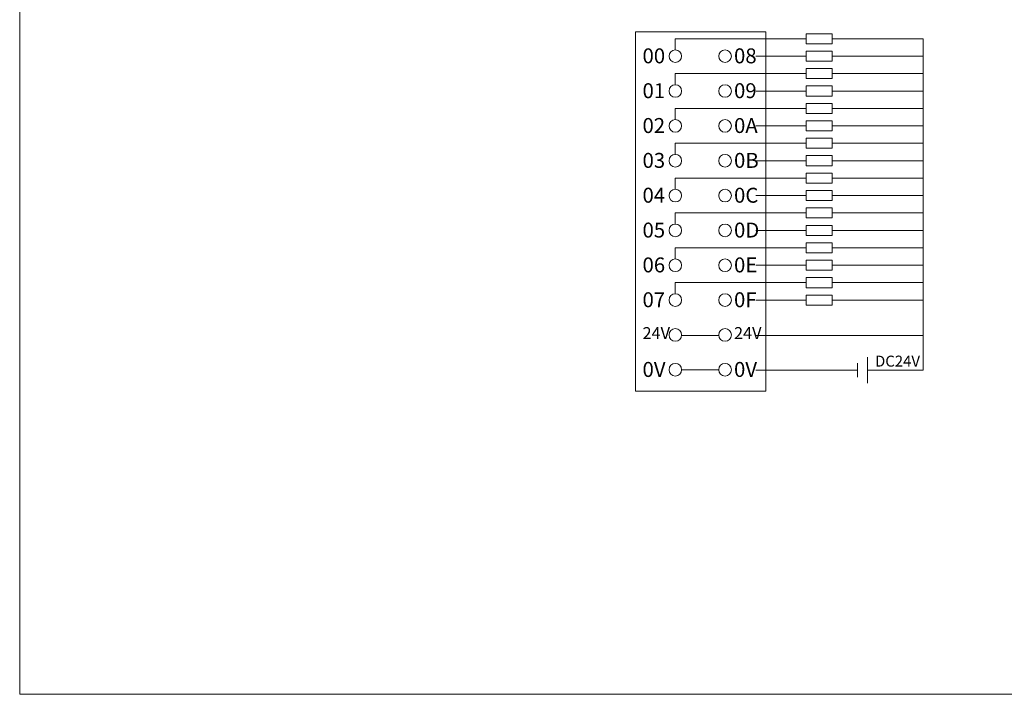
# Model space of a CAD drawing. Units: millimetres. Extents: x 1250 to 2292, y 3250 to 4596.
# Drawn here: x 1450 to 1549, y 3540 to 3608 of the extents above; entities that cross this region are included whole.
import ezdxf

# ---------------------------------------------------------------- set-up
doc = ezdxf.new("R2010")
doc.units = ezdxf.units.MM
doc.layers.get('0').update_dxf_attribs({"lineweight": 18})
doc.layers.add('DIM', color=3, linetype='Continuous', lineweight=13)
doc.styles.get("Standard").update_dxf_attribs({"font": 'simhei.ttf'})

# ---------------------------------------------------------------- blocks, each defined once
blk = doc.blocks.new('*X110')
at = {"layer": 'DIM', "color": 0}
blk.add_circle((0, 0), 0.634, dxfattribs=at)
blk = doc.blocks.new('*X109')
at = {"layer": 'DIM', "color": 0, "linetype": 'ByBlock', "lineweight": -2}
for p in [(0, 0), (5, 0), (0, -3.5), (5, -3.5), (0, -7), (5, -7), (0, -10.5), (5, -10.5), (0, -14), (5, -14), (0, -17.5), (5, -17.5), (0, -21), (5, -21), (0, -24.5), (5, -24.5), (0, -28), (5, -28), (0, -31.5), (5, -31.5)]:
    blk.add_blockref('*X110', p, dxfattribs=at)
blk = doc.blocks.new('*X112')
at = {"layer": 'DIM', "color": 0}
for p, q in [((-8.974, 0.414), (4.186, 0.414)), ((-8.974, -0.702), (-8.974, 0.414)), ((15.919, 0.415), (6.777, 0.415)), ((-0.874, -1.336), (4.186, -1.336)), ((15.919, -1.335), (6.777, -1.336))]:
    blk.add_line(p, q, dxfattribs=at)
for points in [[(4.186, 0.92), (6.777, 0.92), (6.777, -0.091), (4.186, -0.091)], [(4.186, -0.83), (6.777, -0.83), (6.777, -1.841), (4.186, -1.841)]]:
    blk.add_lwpolyline(points, close=True, dxfattribs=at)
blk = doc.blocks.new('*X111')
at = {"layer": 'DIM', "color": 0, "linetype": 'ByBlock', "lineweight": -2}
for p in [(0, 24.5), (0, 21), (0, 17.5), (0, 14), (0, 10.5), (0, 7), (0, 3.5), (0, 0)]:
    blk.add_blockref('*X112', p, dxfattribs=at)

msp = doc.modelspace()

# ---------------------------------------------------------------- linework, layer by layer
at = {"color": 1, "lineweight": 0}
for p, q in [((1540.766, 3572.557), (1540.766, 3605.849)), ((1540.766, 3576.057), (1523.973, 3576.057)), ((1535.176, 3572.557), (1540.766, 3572.557))]:
    msp.add_line(p, q, dxfattribs=at)
at = {"color": 5, "lineweight": 0}
for p, q in [((1516.507, 3572.599), (1520.24, 3572.599)), ((1534.187, 3572.557), (1523.973, 3572.557))]:
    msp.add_line(p, q, dxfattribs=at)
msp.add_lwpolyline([(1450, 3780), (1630, 3780), (1630, 3540), (1450, 3540)], close=True)
at = {"layer": 'DIM', "color": 1}
msp.add_line((1516.506, 3576.057), (1520.239, 3576.057), dxfattribs=at)
at = {"layer": 'DIM', "color": 0}
for p, q in [((1534.187, 3571.855), (1534.187, 3573.26)), ((1535.176, 3573.854), (1535.176, 3571.261))]:
    msp.add_line(p, q, dxfattribs=at)
msp.add_lwpolyline([(1511.873, 3606.549), (1524.973, 3606.549), (1524.973, 3570.449), (1511.873, 3570.449)], close=True, dxfattribs=at)
msp.add_lwpolyline([(1511.873, 3606.549), (1524.973, 3606.549), (1524.973, 3570.449), (1511.873, 3570.449)], close=True, dxfattribs=at)
msp.add_lwpolyline([(1511.873, 3606.549), (1524.973, 3606.549), (1524.973, 3570.449), (1511.873, 3570.449)], close=True, dxfattribs=at)

# ---------------------------------------------------------------- block references
for name, p in [('*X111', (1524.847, 3580.935)), ('*X109', (1515.873, 3604.099))]:
    msp.add_blockref(name, p, dxfattribs=at)

# ---------------------------------------------------------------- texts
at = {"color": 0, "lineweight": 0, "insert": (1535.936, 3574.016), "char_height": 1.1, "width": 21.22646, "attachment_point": 1}
msp.add_mtext('{\\fSimHei|b0|i0|c0|p34;DC24V}', dxfattribs=at)
at = {"layer": 'DIM', "color": 0, "width": 14.31276, "attachment_point": 1}
for s, insert, char_height in [('{\\fSimHei|b0|i0|c0|p34;00}', (1512.576, 3604.881), 1.5), ('{\\fSimHei|b0|i0|c0|p34;08}', (1521.77, 3604.881), 1.5), ('{\\fSimHei|b0|i0|c0|p34;01}', (1512.576, 3601.381), 1.5), ('{\\fSimHei|b0|i0|c0|p34;09}', (1521.77, 3601.381), 1.5), ('{\\fSimHei|b0|i0|c0|p34;02}', (1512.576, 3597.881), 1.5), ('{\\fSimHei|b0|i0|c0|p34;0A}', (1521.77, 3597.881), 1.5), ('{\\fSimHei|b0|i0|c0|p34;03}', (1512.576, 3594.381), 1.5), ('{\\fSimHei|b0|i0|c0|p34;0B}', (1521.77, 3594.381), 1.5), ('{\\fSimHei|b0|i0|c0|p34;04}', (1512.576, 3590.881), 1.5), ('{\\fSimHei|b0|i0|c0|p34;0C}', (1521.77, 3590.881), 1.5), ('{\\fSimHei|b0|i0|c0|p34;05}', (1512.576, 3587.381), 1.5), ('{\\fSimHei|b0|i0|c0|p34;0D}', (1521.77, 3587.381), 1.5), ('{\\fSimHei|b0|i0|c0|p34;06}', (1512.576, 3583.881), 1.5), ('{\\fSimHei|b0|i0|c0|p34;0E}', (1521.77, 3583.881), 1.5), ('{\\fSimHei|b0|i0|c0|p34;07}', (1512.576, 3580.381), 1.5), ('{\\fSimHei|b0|i0|c0|p34;0F}', (1521.77, 3580.381), 1.5), ('{\\fSimHei|b0|i0|c0|p34;24V}', (1512.576, 3576.881), 1.2), ('{\\fSimHei|b0|i0|c0|p34;24V}', (1521.77, 3576.881), 1.2), ('{\\fSimHei|b0|i0|c0|p34;0V}', (1512.576, 3573.381), 1.5), ('{\\fSimHei|b0|i0|c0|p34;0V}', (1521.77, 3573.381), 1.5)]:
    msp.add_mtext(s, dxfattribs=dict(at, insert=insert, char_height=char_height))

doc.saveas('drawing.dxf')
